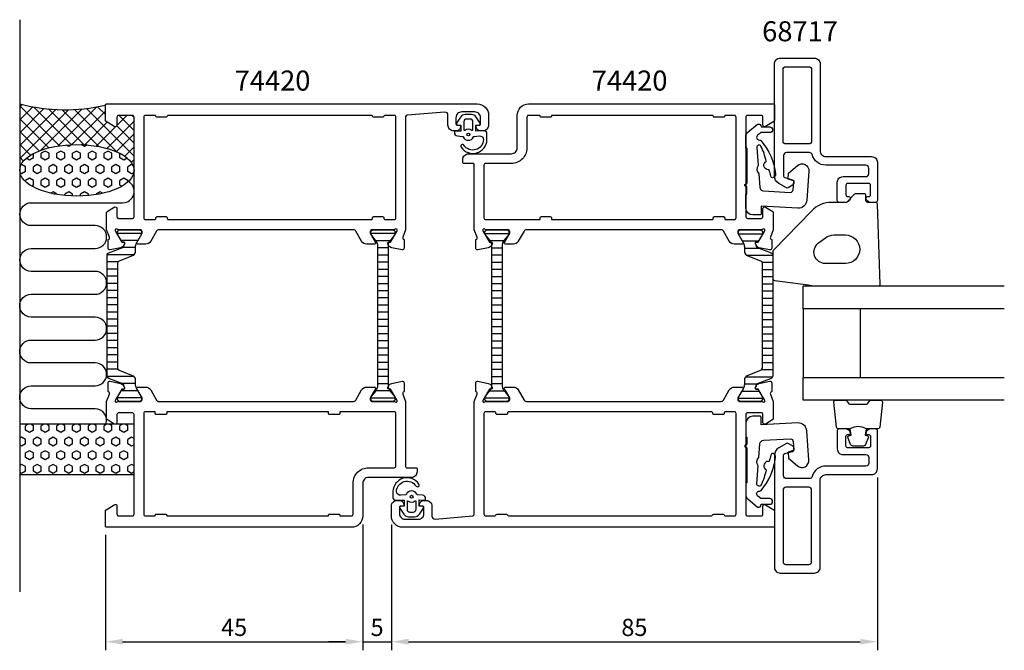
# Model space of a CAD drawing. Extents: x -15 to 157, y -7 to 103.
import ezdxf

# ---------------------------------------------------------------- set-up
doc = ezdxf.new("R2010")
doc.units = 0
doc.header["$LTSCALE"] = 2.5
doc.layers.get('DEFPOINTS').update_dxf_attribs({"linetype": 'CONTINUOUS'})
for name, color, linetype in [('sapa_anslutning', 6, 'CONTINUOUS'), ('sapa_artikelnr', 4, 'CONTINUOUS'), ('sapa_fogband', 2, 'CONTINUOUS'), ('sapa_glas', 4, 'CONTINUOUS'), ('sapa_isolator', 4, 'CONTINUOUS'), ('sapa_matt', 1, 'CONTINUOUS'), ('sapa_profil', 7, 'CONTINUOUS')]:
    doc.layers.add(name, color=color, linetype=linetype)
doc.styles.add('ISO', font='isocp3.shx')
doc.dimstyles.new('MASKIN', dxfattribs={"dimscale": 0, "dimtxt": 3, "dimasz": 3, "dimexe": 1.5, "dimexo": 1.5, "dimgap": 1, "dimtad": 1, "dimtoh": 1, "dimdec": 8, "dimlfac": -1, "dimdsep": 46, "dimtxsty": 'ISO', "dimcen": -5, "dimclrd": 256, "dimclre": 256, "dimclrt": 2, "dimazin": 0, "dimtfac": 1, "dimtdec": 8, "dimtmove": 2, "dimatfit": 3, "dimfxl": 0, "dimtolj": 1, "dimarcsym": 0})
pattern_1 = [(90, (30, 2e-09), (-1.374815, -8e-17), [0.79375, -1.5875]), (210, (30, 2e-09), (0.687407, -1.190625), [0.79375, -1.5875]), (150, (30, 0.7938), (-0.687408, -1.190625), [0.79375, -1.5875])]

# ---------------------------------------------------------------- blocks, each defined once
blk = doc.blocks.new('*D2')
at = {"layer": 'DEFPOINTS', "color": 0}
for p in [(135, 24.2), (50, 16), (135, -6)]:
    blk.add_point(p, dxfattribs=at)
at = {"layer": 'sapa_matt', "lineweight": -2}
for p, q in [((135, 22.7), (135, -7.5)), ((50, 14.5), (50, -7.5)), ((53, -6), (132, -6))]:
    blk.add_line(p, q, dxfattribs=at)
at = {"layer": 'sapa_matt'}
for points in [[(53, -5.5), (53, -6.5), (50, -6)], [(132, -5.5), (132, -6.5), (135, -6)]]:
    blk.add_solid(points, dxfattribs=at)
at = {"layer": 'sapa_matt', "color": 2, "insert": (92.5, -3.5), "char_height": 3, "attachment_point": 5, "style": 'ISO'}
blk.add_mtext('\\A1;85', dxfattribs=at)
blk = doc.blocks.new('*D1')
at = {"layer": 'DEFPOINTS', "color": 0}
for p in [(45, 16), (50, 16), (50, -6)]:
    blk.add_point(p, dxfattribs=at)
at = {"layer": 'sapa_matt', "lineweight": -2}
for p, q in [((45, 14.5), (45, -7.5)), ((50, 14.5), (50, -7.5)), ((42, -6), (39, -6)), ((45, -6), (50, -6)), ((53, -6), (56, -6))]:
    blk.add_line(p, q, dxfattribs=at)
at = {"layer": 'sapa_matt'}
for points in [[(42, -5.5), (42, -6.5), (45, -6)], [(53, -5.5), (53, -6.5), (50, -6)]]:
    blk.add_solid(points, dxfattribs=at)
at = {"layer": 'sapa_matt', "color": 2, "insert": (47.5, -3.5), "char_height": 3, "attachment_point": 5, "style": 'ISO'}
blk.add_mtext('\\A1;5', dxfattribs=at)
blk = doc.blocks.new('*D0')
at = {"layer": 'DEFPOINTS', "color": 0}
for p in [(45, 16), (0, 14.2), (45, -6)]:
    blk.add_point(p, dxfattribs=at)
at = {"layer": 'sapa_matt', "lineweight": -2}
for p, q in [((45, 14.5), (45, -7.5)), ((0, 12.7), (0, -7.5)), ((3, -6), (42, -6))]:
    blk.add_line(p, q, dxfattribs=at)
at = {"layer": 'sapa_matt'}
for points in [[(3, -5.5), (3, -6.5), (0, -6)], [(42, -5.5), (42, -6.5), (45, -6)]]:
    blk.add_solid(points, dxfattribs=at)
at = {"layer": 'sapa_matt', "color": 2, "insert": (22.5, -3.5), "char_height": 3, "attachment_point": 5, "style": 'ISO'}
blk.add_mtext('\\A1;45', dxfattribs=at)

msp = doc.modelspace()

# ---------------------------------------------------------------- hatches: boundary and pattern name
at = {"layer": 'sapa_anslutning'}
h = msp.add_hatch(dxfattribs=at)
h.set_pattern_fill('ANSI37', color=256, scale=0.5, angle=270, style=0)
h.set_pattern_definition([(135, (30, 2e-09), (-1.122532, -1.122532), []), (225, (30, 2e-09), (1.122532, -1.122532), [])])
edge = h.paths.add_edge_path()
edge.add_line((-15, 88), (-15, 76.40351052))
edge.add_ellipse((-5, 76.39864244), major_axis=(10, -0.00486809), ratio=0.44999994668, start_angle=0.0251028977, end_angle=179.9999999997, ccw=False)
edge.add_line((5, 76.39574592), (5, 85.7))
edge.add_arc((4.7, 85.7), 0.3, 0, 90)
edge.add_line((4.7, 86), (2.3, 86))
edge.add_arc((2.3, 85.7), 0.3, -270, -180)
edge.add_line((2, 85.7), (2, 84.3))
edge.add_arc((1.7, 84.3), 0.3, -121.7715704995, 0, ccw=False)
edge.add_line((1.54203979, 84.04495378), (0.0946932, 84.94135276))
edge.add_arc((0.2, 85.11138357), 0.2, -180, -121.7715704995, ccw=False)
edge.add_line((0, 85.11138357), (0, 87.8))
edge.add_arc((-7.09151424, 118.53643219), 31.54390334, -104.5197437363, -77.0080531855, ccw=False)
h = msp.add_hatch(dxfattribs=at)
h.set_pattern_fill('HEX', color=256, scale=0.25, angle=270, style=0)
h.set_pattern_definition(pattern_1)
edge = h.paths.add_edge_path()
edge.add_ellipse((-5, 76.39864244), major_axis=(10, -0.00486809), ratio=0.44999994668, start_angle=180.0251028835, end_angle=539.9999999997, ccw=False)
edge.add_line((-15, 76.40153895), (-15, 76.40351052))
h = msp.add_hatch(dxfattribs=at)
h.set_pattern_fill('HEX', color=256, scale=0.25, angle=270, style=0)
h.set_pattern_definition(pattern_1)
h.paths.add_polyline_path([(-15, 32), (-15, 23.24332303), (5, 23.24332303), (5, 32)])
at = {"layer": 'sapa_isolator'}
h = msp.add_hatch(dxfattribs=at)
h.set_pattern_fill('ANSI31', color=256, scale=10, angle=495, style=0)
h.set_pattern_definition([(180, (-325.4978, 399.1863), (-5e-16, -1.25), [])])
h.paths.add_polyline_path([(0.30512237, 40.396714, 0.3095427405), (0.56046033, 40.02378922), (3.02972283, 39.06593241, -0.3951183166), (3.20743337, 38.69631994), (3.34610312, 38.45613687, -0.5773502692), (3.16423779, 38.14113687), (2.89712326, 38.14113687), (2.10512237, 36.76), (2.10512237, 36.41, 0.4142135624), (2.50512237, 36.01), (5.90512237, 36.01, 0.4142135624), (6.30512237, 36.41), (6.29598645, 36.75477795), (5.35728231, 38.3970314, -0.1246505592), (5.20512237, 39.03174022), (5.20512237, 39.682584, 0.3095428336), (4.56677714, 40.61489608), (2.36046046, 41.47075217, -0.3095428336), (2.10512237, 41.843677), (2.10512237, 51), (2.10512237, 60.156323, -0.3095428336), (2.36046046, 60.52924783), (4.56677714, 61.38510392, 0.3095428336), (5.20512237, 62.317416), (5.20512237, 62.96825978, -0.1246505592), (5.35728231, 63.6029686), (6.29598645, 65.24522205), (6.30512237, 65.59, 0.4142135624), (5.90512237, 65.99), (2.50512237, 65.99, 0.4142135624), (2.10512237, 65.59), (2.10512237, 65.24), (2.89712326, 63.85886313), (3.16423779, 63.85886313, -0.5773502692), (3.34610312, 63.54386313), (3.20743337, 63.30368006, -0.3951183166), (3.02972283, 62.93406759), (0.56046033, 61.97621078, 0.3095427405), (0.30512237, 61.603286), (0.30512237, 51)])
h = msp.add_hatch(dxfattribs=at)
h.set_pattern_fill('ANSI31', color=256, scale=10, angle=495, style=0)
h.set_pattern_definition([(360, (-460.6737, 516.637), (2e-16, -1.25), [])])
h.paths.add_polyline_path([(49.4263932, 38.72493649, 0.0290319708), (49.43447099, 38.5859349), (49.35936973, 38.44540083, 0.5773502692), (49.54232347, 38.15124453), (49.57142232, 38.15219967), (49.78053839, 37.79), (50.59825854, 36.80667986, -0.1316524976), (50.6263932, 36.70167986), (50.6263932, 36.39, -0.3500061078), (50.31527515, 36), (46.73751126, 36, -0.3500061078), (46.4263932, 36.39), (46.4263932, 36.70167986, -0.1316524976), (46.45452787, 36.80667986), (47.27224801, 37.79), (47.46562369, 38.12493649, 0.1316524976), (47.6263932, 38.72493649), (47.6263932, 50.99), (47.6263932, 63.25336998, 0.1315111872), (47.4659569, 63.85279247), (46.45452787, 65.17332014, -0.1316524976), (46.4263932, 65.27832014), (46.4263932, 65.59, -0.4142135624), (46.8263932, 65.99), (50.2263932, 65.99, -0.4142135624), (50.6263932, 65.59), (50.6263932, 65.27832014, -0.1316524976), (50.59825854, 65.17332014), (49.58134216, 63.84747472), (49.54232347, 63.84875547, 0.5773502692), (49.35936973, 63.55459917), (49.43647783, 63.41030978, 0.0324452585), (49.4263932, 63.25506351), (49.4263932, 50.99)])
h = msp.add_hatch(dxfattribs=at)
h.set_pattern_fill('ANSI31', color=256, scale=10, angle=315, style=0)
h.set_pattern_definition([(180, (577.6737, -414.637), (-3e-16, 1.25), [])])
h.paths.add_polyline_path([(67.5736068, 63.27506351, 0.0290319708), (67.56552901, 63.4140651), (67.64063027, 63.55459917, 0.5773502692), (67.45767653, 63.84875547), (67.42857768, 63.84780033), (67.21946161, 64.21), (66.40174146, 65.19332013, -0.1316524976), (66.3736068, 65.29832013), (66.3736068, 65.61, -0.3500061078), (66.68472485, 66), (70.26248874, 66, -0.3500061078), (70.5736068, 65.61), (70.5736068, 65.29832013, -0.1316524976), (70.54547213, 65.19332013), (69.72775199, 64.21), (69.53437631, 63.87506351, 0.1316524976), (69.3736068, 63.27506351), (69.3736068, 51.01), (69.3736068, 38.74663001, 0.1315111872), (69.5340431, 38.14720753), (70.54547213, 36.82667986, -0.1316524976), (70.5736068, 36.72167986), (70.5736068, 36.41, -0.4142135624), (70.1736068, 36.01), (66.7736068, 36.01, -0.4142135624), (66.3736068, 36.41), (66.3736068, 36.72167986, -0.1316524976), (66.40174146, 36.82667986), (67.41865784, 38.15252527), (67.45767653, 38.15124452, 0.5773502692), (67.64063027, 38.44540083), (67.56352217, 38.58969022, 0.0324452585), (67.5736068, 38.74493649), (67.5736068, 51.01)])
h = msp.add_hatch(dxfattribs=at)
h.set_pattern_fill('ANSI31', color=256, scale=10, angle=315, style=0)
h.set_pattern_definition([(0, (442.4978, -297.1863), (3e-16, 1.25), [])])
h.paths.add_polyline_path([(116.69487763, 61.603286, 0.3095427405), (116.43953967, 61.97621078), (113.97027717, 62.93406759, -0.3951183166), (113.79256663, 63.30368006), (113.65389688, 63.54386312, -0.5773502692), (113.83576221, 63.85886312), (114.10287674, 63.85886312), (114.89487763, 65.24), (114.89487763, 65.59, 0.4142135624), (114.49487763, 65.99), (111.09487763, 65.99, 0.4142135624), (110.69487763, 65.59), (110.70401355, 65.24522205), (111.64271769, 63.6029686, -0.1246505592), (111.79487763, 62.96825977), (111.79487763, 62.317416, 0.3095428336), (112.43322286, 61.38510391), (114.63953954, 60.52924783, -0.3095428336), (114.89487763, 60.156323), (114.89487763, 51), (114.89487763, 41.843677, -0.3095428336), (114.63953954, 41.47075216), (112.43322286, 40.61489608, 0.3095428336), (111.79487763, 39.682584), (111.79487763, 39.03174022, -0.1246505592), (111.64271769, 38.3970314), (110.70401355, 36.75477795), (110.69487763, 36.41, 0.4142135624), (111.09487763, 36.01), (114.49487763, 36.01, 0.4142135624), (114.89487763, 36.41), (114.89487763, 36.76), (114.10287674, 38.14113687), (113.83576221, 38.14113687, -0.5773502692), (113.65389688, 38.45613687), (113.79256663, 38.69631994, -0.3951183166), (113.97027717, 39.06593241), (116.43953967, 40.02378921, 0.3095427405), (116.69487763, 40.396714), (116.69487763, 51)])

# ---------------------------------------------------------------- linework, layer by layer
at = {"layer": 'sapa_anslutning'}
msp.add_line((-15, 102.72395064), (-15, 2.72395064), dxfattribs=at)
msp.add_lwpolyline([(0.06201884, 32, 0.528396608), (-1.8, 34.7299903), (-13, 34.73158435, -0.9999989466), (-13.00000421, 38.73158435), (-1.81117359, 38.73158435, 1), (-1.81117359, 42.73158435), (-13, 42.73158435, -1), (-13, 46.73158435), (-1.8, 46.73158435, 1), (-1.8, 50.73158435), (-13, 50.7331784, -0.9999989466), (-13.00000421, 54.7331784), (-1.8, 54.73158435, 1), (-1.8, 58.73158435), (-12.98883062, 58.7331784, -0.9999974986), (-12.98883062, 62.7331784), (-1.8, 62.73158435, 1), (-1.8, 66.73158435), (-12.99134254, 66.73158435, -0.9999989466), (-12.99133832, 70.73158435), (3, 70.73158435, 0.7675133829), (3.99918715, 74.4641042)], format="xyb", dxfattribs=at)
msp.add_lwpolyline([(5, 32), (-15, 32), (-15, 23.24332303), (5, 23.24332303)], close=True, dxfattribs=at)
msp.add_arc((-7.09151424, 118.53643219), 31.54390334, 255.4802562637, 282.9919468145, dxfattribs=at)
msp.add_ellipse((-5, 76.39864244), major_axis=(10, -0.00486809), ratio=0.4499999467, dxfattribs=at)
at = {"layer": 'sapa_fogband'}
for p, q in [((64.8000255, 83.3), (64.8000255, 83.3)), ((52.1999745, 18.7), (52.1999745, 18.7))]:
    msp.add_line(p, q, dxfattribs=at)
at = {"layer": 'sapa_fogband', "elevation": 0.00000002}
for points in [[(66.17226748, 83.28398782), (64.77891566, 83.22945612), (64.77891566, 84.29672267), (65.41760916, 84.35773283, 0.4995370696), (65.53696283, 84.65444967), (64.83092686, 85.70710757, 0.2500212372), (64.00043249, 86.15008054), (62.93125822, 86.15008054, 0.2500212372), (62.10076385, 85.70710757), (61.39472788, 84.65444967, 0.4995370696), (61.51408154, 84.35773283), (62.12157676, 84.29209514), (62.12157676, 83.22482859), (61.2332765, 83.24253103, 0.4400105309), (61.01584535, 83.04329209), (61.01584535, 83.00829662, 0.3888787319), (61.56355191, 82.4105798), (62.39785942, 82.33758736, -0.2668174844), (62.56133112, 82.2236371, 0.6341045221), (64.37035959, 82.2236371, -0.2668174844), (64.53383128, 82.33758736), (65.36355191, 82.4101785, -0.3932191663), (66.11584535, 81.7666114, -0.736526008), (62.68304286, 80.793831, 1), (62.19899997, 80.43928554, 0.736345154), (66.71584535, 81.7666114), (66.71584535, 82.78589047, 0.4400105309)], [(62.66584535, 83.49860867, 0.634137076), (62.82948172, 83.42146975, -0.359245518), (64.10220899, 83.42146975, 0.634137076), (64.26584535, 83.49860867), (64.26584535, 84.85008054, 0.4142135624), (63.76584535, 85.35008054), (63.16584535, 85.35008054, 0.4142135624), (62.66584535, 84.85008054)], [(50.82773252, 18.71601218), (52.22108434, 18.77054388), (52.22108434, 17.70327733), (51.58239084, 17.64226717, 0.4995370696), (51.46303717, 17.34555033), (52.16907314, 16.29289243, 0.2500212372), (52.99956751, 15.84991946), (54.06874178, 15.84991946, 0.2500212372), (54.89923615, 16.29289243), (55.60527212, 17.34555033, 0.4995370696), (55.48591846, 17.64226717), (54.87842324, 17.70790486), (54.87842324, 18.77517141), (55.7667235, 18.75746897, 0.4400105309), (55.98415465, 18.95670791), (55.98415465, 18.99170337, 0.3888787319), (55.43644809, 19.58942019), (54.60214058, 19.66241264, -0.2668174844), (54.43866888, 19.77636289, 0.6341045221), (52.62964041, 19.77636289, -0.2668174844), (52.46616872, 19.66241264), (51.63644809, 19.58982149, -0.3932191663), (50.88415465, 20.2333886, -0.736526008), (54.31695714, 21.206169, 1), (54.80100003, 21.56071446, 0.736345154), (50.28415465, 20.2333886), (50.28415465, 19.21410953, 0.4400105309)], [(54.33415465, 18.50139132, 0.634137076), (54.17051828, 18.57853024, -0.359245518), (52.89779101, 18.57853024, 0.634137076), (52.73415465, 18.50139132), (52.73415465, 17.14991946, 0.4142135624), (53.23415465, 16.64991946), (53.83415465, 16.64991946, 0.4142135624), (54.33415465, 17.14991946)]]:
    msp.add_lwpolyline(points, format="xyb", close=True, dxfattribs=at)
at = {"layer": 'sapa_fogband'}
for points in [[(131.02457413, 72.21213203), (129.6124421, 70.8), (127.04408447, 70.8, 0.2025557091), (123.45937024, 69.28565974), (116.83304842, 62.46723874, 0.1952740983), (116.69151984, 62.11867277), (116.69151984, 57.59520795, 0.3394542589), (117.06211032, 57.11224504), (122.87660936, 56.37037087, 0.0655434628), (124.17070458, 56.2), (135.18549297, 56.2, 0.4230428496), (135.48535752, 56.50901385), (135.02243741, 70.50901385, 0.4054390566), (134.72257286, 70.8), (133.3124421, 70.8, -0.4142135624), (133.0124421, 71.1), (133.0124421, 72, 0.4142135624), (132.7124421, 72.3), (131.23670617, 72.3, 0.1989123674)], [(125.91116238, 64.6, -0.1622776602), (127.41116238, 65.1), (129.41116238, 65.1, -1), (129.41116238, 60.1), (125.91116238, 60.1, -0.7207592201), (124.71116238, 63.7)]]:
    msp.add_lwpolyline(points, format="xyb", close=True, dxfattribs=at)
for points in [[(133.03826817, 31.2, 0.2857142857), (130.23826817, 31.2), (128.164488, 31.2, -0.388260013), (127.8656865, 31.47321073), (127.39947658, 35.87321073, -0.4406523139), (127.69827808, 36.2), (129.40807008, 36.2, -0.3394542589), (129.69784782, 35.97764571), (129.90022755, 35.76005993, 0.3394542589), (130.1900053, 35.53770565), (133.08653104, 35.53770565, 0.3394542589), (133.37630879, 35.76005993), (133.57868852, 35.97764571, -0.3394542589), (133.86846627, 36.2), (135.57825826, 36.2, -0.4406523139), (135.87705976, 35.87321073), (135.41084984, 31.47321073, -0.388260013), (135.11204834, 31.2), (133.04986055, 31.2)], [(133.04986055, 31.2), (132.85750213, 30.10908119), (133.28929869, 29.99338165, -0.4430158954), (133.42477574, 29.72990522), (132.94782754, 28.45941747, -0.3125358529), (132.57334583, 28.2), (130.70319051, 28.2, -0.3125358529), (130.3287088, 28.45941747), (129.85176061, 29.72990522, -0.4430158954), (129.98723765, 29.99338165), (130.41903421, 30.10908119), (130.22989036, 31.1817693)]]:
    msp.add_lwpolyline(points, format="xyb", dxfattribs=at)
for centre in [(63.46584535, 82.65008054, 0.00000002), (53.53415465, 19.34991946, 0.00000002)]:
    msp.add_circle(centre, 0.25, dxfattribs=at)
at = {"layer": 'sapa_glas', "color": 4}
for points in [[(112.17507281, 80.24922583), (111.99664221, 80.24922583), (111.98937458, 82.30692662, -0.2140529349), (112.34546164, 83.04234879), (114.05895051, 84.48013667), (114.32875159, 84.48013667, -0.3406963146), (114.61852899, 84.25778229), (114.69292588, 83.98013598), (116.18307108, 83.98013598, -0.4143126769), (116.68307107, 83.48013596, -0.4142135654), (116.18307108, 82.98013598), (114.60490365, 82.98013598), (114.39225938, 82.80170533), (114.05929429, 82.52231445, 0.7002174038), (114.36582201, 81.68013653), (114.4549557, 81.68013653, -0.2144460213), (114.67934433, 81.57925897, -0.1406819131), (117.20094609, 75.75902671, -0.4163218501), (116.7886355, 75.11428679, -0.4161381359), (116.35929322, 75.39304344, 0.0216046275), (116.07993474, 76.48957162, -0.0585446842), (115.89733182, 76.47689761, -0.6633364648), (115.39941431, 77.8335744, -0.0585446836), (115.5468629, 77.94203347, 0.0660488412), (114.6369802, 80.64771103, 0.7466964632), (113.92849973, 80.37869746), (114.16297186, 77.25240241, 0.4013066521), (114.27274563, 75.78875225), (114.44994377, 73.42611033, 0.3774240282), (115.10486378, 72.78576268), (119.76320312, 72.54162946, 0.4091108014), (120.28815312, 73.00606599), (120.39500761, 74.53415634), (119.41421539, 74.87187018), (119.48566755, 75.89368372), (121.03694596, 77.24218947, -0.6681786379), (123.02129369, 76.25283018), (122.66528554, 71.16167641, -0.4091108014), (121.09043553, 69.76836682), (114.69664325, 70.10345128), (114.69664325, 68.8034513, -0.4142135624), (114.49664325, 68.60345131), (113.19664327, 68.6034513, -0.4142129985), (111.99664221, 69.80345152), (111.99664221, 72.25443191), (112.17507281, 72.25443191), (112.1750728, 73.45329837, 0.317837244), (112.10840614, 73.54757927), (111.92997554, 73.61066402, -0.7071067778), (111.92997554, 73.98778764), (112.10840614, 74.05087239, 0.317837244), (112.17507281, 74.14515329), (112.17507281, 80.24922583), (112.17507281, 74.14515329)], [(112.17507281, 21.75077416), (111.99664221, 21.75077416), (111.98937458, 19.69307338, 0.2140529349), (112.34546164, 18.9576512), (114.05895051, 17.51986332), (114.32875159, 17.51986332, 0.3406963146), (114.61852899, 17.74221771), (114.69292588, 18.01986402), (116.18307108, 18.01986402, 0.4143126769), (116.68307107, 18.51986404, 0.4142135654), (116.18307108, 19.01986402), (114.60490365, 19.01986402), (114.39225938, 19.19829467), (114.05929429, 19.47768555, -0.7002174038), (114.36582201, 20.31986346), (114.4549557, 20.31986346, 0.2144460213), (114.67934433, 20.42074103, 0.1406819131), (117.20094609, 26.24097328, 0.4163218501), (116.7886355, 26.8857132, 0.4161381359), (116.35929322, 26.60695655, -0.0216046275), (116.07993474, 25.51042838, 0.0585446842), (115.89733182, 25.52310238, 0.6633364648), (115.39941431, 24.1664256, 0.0585446836), (115.5468629, 24.05796653, -0.0660488412), (114.6369802, 21.35228897, -0.7466964632), (113.92849973, 21.62130253), (114.16297186, 24.74759759, -0.4013066521), (114.27274563, 26.21124774), (114.44994377, 28.57388967, -0.3774240282), (115.10486378, 29.21423732), (119.76320312, 29.45837054, -0.4091108014), (120.28815312, 28.99393401), (120.39500761, 27.46584366), (119.41421539, 27.12812981), (119.48566755, 26.10631627), (121.03694596, 24.75781053, 0.6681786379), (123.02129369, 25.74716982), (122.66528554, 30.83832358, 0.4091108014), (121.09043553, 32.23163317), (114.69664325, 31.89654872), (114.69664325, 33.19654869, 0.4142135624), (114.49664325, 33.39654869), (113.19664327, 33.39654869, 0.4142129985), (111.99664221, 32.19654848), (111.99664221, 29.74556808), (112.17507281, 29.74556808), (112.1750728, 28.54670163, -0.317837244), (112.10840614, 28.45242072), (111.92997554, 28.38933598, 0.7071067778), (111.92997554, 28.01221235), (112.10840614, 27.94912761, -0.317837244), (112.17507281, 27.85484671), (112.17507281, 21.75077416), (112.17507281, 27.85484671)]]:
    msp.add_lwpolyline(points, format="xyb", dxfattribs=at)
at = {"layer": 'sapa_glas'}
for points in [[(157.20671558, 52.2), (122, 52.2), (122, 56.2), (157.20671558, 56.2)], [(122, 52.2), (122, 40.2)], [(132.00035659, 52.2), (132.00035659, 40.2)], [(157.20671558, 36.2), (122, 36.2), (122, 40.2), (157.20671558, 40.2)]]:
    msp.add_lwpolyline(points, dxfattribs=at)
at = {"layer": 'sapa_profil'}
for p, q in [((107.85771798, 66), (73.64228202, 66)), ((9.14228202, 36), (43.35771798, 36))]:
    msp.add_line(p, q, dxfattribs=at)
at = {"layer": 'sapa_profil', "color": 7, "linetype": 'Continuous'}
for points in [[(133, 75.3, 0.4142135624), (133.5, 75.8), (133.5, 76.8, 0.4142135624), (133, 77.3), (126, 77.3, -0.3371881663), (123.59052795, 79.13333333, 0.3371881663), (123.10863354, 79.5), (119.1, 79.5, 0.4142135624), (118.6, 79), (118.6, 75.40699282, 0.3394538596), (118.82235387, 75.11721519), (120.17764613, 74.75406364, -0.3394538596), (120.4, 74.46428601), (120.4, 74.20621897, -0.2679488738), (120.15000051, 73.77320656), (119.40000031, 73.34019255, -0.2679495025), (119.10000001, 73.34019237), (117.75000004, 74.11961516, -0.267949201), (117, 75.41865329), (117, 95, -0.4142135624), (118, 96), (124, 96, -0.4142135624), (125, 95), (125, 79.8, 0.4142135624), (126, 78.8), (134, 78.8, -0.4142135624), (135, 77.8), (135, 71.1, -0.4142135624), (134.7, 70.8), (133.93245553, 70.8, -0.2896898633), (133.02894763, 71.37142857, -0.5507604246), (133.3, 71.8), (133.5, 71.8, 0.4142135624), (133.8, 72.1), (133.8, 73.8, 0.4142135624), (133.5, 74.1), (129.8, 74.1, 0.4142135624), (129.5, 73.8), (129.5, 72.1, 0.4142135624), (129.8, 71.8), (130, 71.8, -0.5507604246), (130.27105237, 71.37142857, -0.2896898633), (129.36754447, 70.8), (128.3, 70.8, -0.4142135624), (128, 71.1), (128, 74.3, -0.4142135624), (129, 75.3)], [(118.5, 81.5), (118.5, 94, -0.4142135624), (119, 94.5), (123, 94.5, -0.4142135624), (123.5, 94), (123.5, 81.5, -0.4142135624), (123, 81), (119, 81, -0.4142135624)], [(133, 26.7, -0.4142135624), (133.5, 26.2), (133.5, 25.2, -0.4142135624), (133, 24.7), (126, 24.7, 0.3371881663), (123.59052795, 22.86666667, -0.3371881663), (123.10863354, 22.5), (119.1, 22.5, -0.4142135624), (118.6, 23), (118.6, 26.59300717, -0.3394538596), (118.82235387, 26.88278481), (120.17764613, 27.24593636, 0.3394538596), (120.4, 27.53571399), (120.4, 27.79378103, 0.2679488738), (120.15000051, 28.22679343), (119.40000031, 28.65980744, 0.2679495025), (119.10000001, 28.65980763), (117.75000004, 27.88038484, 0.267949201), (117, 26.58134671), (117, 7, 0.4142135624), (118, 6), (124, 6, 0.4142135624), (125, 7), (125, 22.2, -0.4142135624), (126, 23.2), (134, 23.2, 0.4142135624), (135, 24.2), (135, 30.9, 0.4142135624), (134.7, 31.2), (133.93245553, 31.2, 0.2896898633), (133.02894763, 30.62857143, 0.5507604246), (133.3, 30.2), (133.5, 30.2, -0.4142135624), (133.8, 29.9), (133.8, 28.2, -0.4142135624), (133.5, 27.9), (129.8, 27.9, -0.4142135624), (129.5, 28.2), (129.5, 29.9, -0.4142135624), (129.8, 30.2), (130, 30.2, 0.5507604246), (130.27105237, 30.62857143, 0.2896898633), (129.36754447, 31.2), (128.3, 31.2, 0.4142135624), (128, 30.9), (128, 27.7, 0.4142135624), (129, 26.7)], [(118.5, 20.5), (118.5, 8, 0.4142135624), (119, 7.5), (123, 7.5, 0.4142135624), (123.5, 8), (123.5, 20.5, 0.4142135624), (123, 21), (119, 21, 0.4142135624)]]:
    msp.add_lwpolyline(points, format="xyb", close=True, dxfattribs=at)
at = {"layer": 'sapa_profil'}
for points in [[(0.2, 69.01248433, -0.2596812337), (0.2946932, 69.18251515), (1.54203979, 69.95504621, -0.5877032589), (2, 69.7), (2, 68.26582121, 0.468374946), (2.3, 68), (4.7, 68, 0.468374946), (5, 68.26582121), (5, 74.1), (5, 76.1), (5, 85.7, 0.4142135624), (4.7, 86), (2.3, 86, 0.4142135624), (2, 85.7), (2, 84.3, -0.5877032589), (1.54203979, 84.04495378), (0.0946932, 84.94135276, -0.2596812337), (0, 85.11138357), (0, 87.8, -0.4142135624), (0.2, 88), (52.5, 88), (65.00000001, 87.99999996, -0.4142135616), (67, 85.99999996), (67, 84.29999996, -0.4142135624), (66, 83.29999996), (65.6, 83.29999996, -0.4142135624), (64.8, 84.09999996, -0.4142135624), (65, 84.29999996), (65.4, 84.29999996, 0.4142135624), (65.6, 84.49999996), (65.6, 85.59999996, 0.4142135624), (64.6, 86.59999996), (62.3, 86.59999996, 0.4142135624), (61.3, 85.59999996), (61.3, 84.49999996, 0.4142135624), (61.5, 84.29999996), (61.9, 84.29999996, -0.4142135624), (62.1, 84.09999996, -0.4142135624), (61.3, 83.29999996), (60.9, 83.29999996, -0.4142135624), (59.9, 84.29999996), (59.9, 86.05782011, 0.4381124742), (59.35959347, 86.55618475), (52.77575608, 86.02237875, 0.3907118087), (52.5, 85.72335997), (52.5, 66), (52.00527375, 64.71791408, 0.458051181), (52.18934146, 64.3025337), (52.23718721, 64.28801529), (52.23727089, 62.78365748, -0.4757248386), (51.86561394, 62.48266139), (50.05238347, 62.86410798, -0.2216946626), (49.51150364, 63.26991689), (49.35936973, 63.55459917, -0.5773502692), (49.54232347, 63.84875547), (49.8640812, 63.83819411), (50.94864565, 65.7240378), (51.00070235, 65.89559184, 0.8292414159), (50.66870671, 66.09172513, -0.2036002237), (50.4527864, 66), (46.6, 66, 0.4142135624), (46.3, 65.7), (46.3, 65.4), (47.22376043, 63.8, -0.5773502692), (47.05055535, 63.5), (45.6649147, 63.5, -0.2679491924), (44.7988893, 64), (43.78852633, 65.75, 0.2679491924), (43.35551363, 66), (9.34448637, 66, 0.2679491924), (8.91147367, 65.75), (7.9011107, 64, -0.2679491924), (7.0350853, 63.5), (5.64944465, 63.5, -0.5773502692), (5.47623957, 63.8), (6.4, 65.4), (6.4, 65.7, 0.4142135624), (6.1, 66), (2.2472136, 66, -0.2036002237), (2.03129329, 66.09172513, 0.8292414159), (1.69929765, 65.89559184), (1.75135435, 65.7240378), (2.8359188, 63.83819411), (3.15767653, 63.84875547, -0.5773502692), (3.34063027, 63.55459917), (3.18849636, 63.26991689, -0.2216946626), (2.64761653, 62.86410798), (0.83438606, 62.48266139, -0.4757248386), (0.46272911, 62.78365748), (0.46281279, 64.28801529), (0.51065854, 64.3025337, 0.458051181), (0.69472625, 64.71791408), (0.2, 66)], [(64.5, 66), (64.5, 77.40222515, 0.4142135624), (64.30000015, 77.602225), (62.69999985, 77.602225, -0.4142135624), (62.5, 77.80222485), (62.5, 78.3, -0.4142135624), (63.5, 79.3), (71.00000075, 79.3, 0.4142135624), (72, 80.29999925), (72, 86.00000149, -0.4142135624), (73.99999851, 88), (116.8, 88, -0.4142135624), (117, 87.8), (117, 85.11138356, -0.2596812337), (116.9053068, 84.94135275), (115.45796021, 84.04495377, -0.5877032589), (115, 84.29999999), (115, 85.69999999, 0.4142135624), (114.7, 85.99999999), (112.3, 85.99999999, 0.4142135624), (112, 85.69999999), (112, 68.29999999, 0.4142135624), (112.3, 67.99999999), (114.7, 67.99999999, 0.4142135624), (115, 68.29999999), (115, 69.69999999, -0.5877032589), (115.45796021, 69.95504621), (116.7053068, 69.18251514, -0.2596812337), (116.8, 69.01248433), (116.8, 66), (116.30527375, 64.71791408, 0.458051181), (116.48934146, 64.3025337), (116.53718721, 64.28801529), (116.53727089, 62.78365747, -0.4757248386), (116.16561394, 62.48266138), (114.35238347, 62.86410798, -0.235005407), (113.79333456, 63.30608877, 0.0011882051), (113.79289897, 63.3047311), (113.65936973, 63.55459917, -0.5773502692), (113.84232347, 63.84875547), (114.1640812, 63.8381941), (115.24864565, 65.72403779), (115.30070235, 65.89559184, 0.8292414159), (114.96870671, 66.09172513, -0.2036002237), (114.7527864, 66), (110.9, 66, 0.4142135624), (110.6, 65.7), (110.6, 65.4), (111.52376043, 63.8, -0.5773502692), (111.35055535, 63.5), (109.9649147, 63.5, -0.2679491924), (109.0988893, 64), (108.08852633, 65.75, 0.2679491924), (107.65551363, 66), (73.64448637, 66, 0.2679491924), (73.21147367, 65.75), (72.2011107, 64, -0.2679491924), (71.3350853, 63.5), (69.94944465, 63.5, -0.5773502692), (69.77623957, 63.8), (70.7, 65.4), (70.7, 65.7, 0.4142135624), (70.4, 66), (66.5472136, 66, -0.2036002237), (66.33129329, 66.09172513, 0.8292414159), (65.99929765, 65.89559184), (66.05135435, 65.72403779), (67.1359188, 63.8381941), (67.45767653, 63.84875547, -0.5773502692), (67.64063027, 63.55459917), (67.48849636, 63.26991689, -0.2216946626), (66.94761653, 62.86410798), (65.13438606, 62.48266138, -0.4757248386), (64.76272911, 62.78365747), (64.76281279, 64.28801529), (64.81065854, 64.3025337, 0.458051181), (64.99472625, 64.71791408), (64.5, 66)], [(46.5, 67.8, 0.4142135624), (46.7, 68), (46.7, 68.1, -0.4142135624), (46.9, 68.3), (48.5, 68.3, -0.4142135624), (48.7, 68.1), (48.7, 68, 0.4142135624), (48.9, 67.8), (50.5, 67.8, 0.4142135624), (50.8, 68.1), (50.8, 85.7, 0.4142135625), (50.5, 86), (48.9, 86, 0.3419987131), (48.70635083, 85.85, -0.3419987131), (48.51270167, 85.7), (46.88729834, 85.7, -0.3419987144), (46.69364917, 85.85, 0.3419987143), (46.5, 86), (11, 86, 0.3419987143), (10.80635083, 85.85, -0.3419987144), (10.61270166, 85.7), (8.98729833, 85.7, -0.3419987131), (8.79364917, 85.85, 0.3419987131), (8.6, 86), (7, 86, 0.4142135625), (6.7, 85.7), (6.7, 68.1, 0.4142135624), (7, 67.8), (8.6, 67.8, 0.4142135624), (8.8, 68), (8.8, 68.1, -0.4142135624), (9, 68.3), (10.6, 68.3, -0.4142135624), (10.8, 68.1), (10.8, 68, 0.4142135624), (11, 67.8)], [(110.3, 85.7, 0.4142135624), (110, 86), (108.3, 86), (108.3, 85.9, -0.4142135624), (108.1, 85.7), (106.5, 85.7, -0.4142135624), (106.3, 85.9), (106.3, 86), (78, 86), (78, 85.9, -0.4142135624), (77.8, 85.7), (76.2, 85.7, -0.4142135624), (76, 85.9), (76, 86), (74, 86, 0.4142135624), (73.7, 85.7), (73.7, 80.29999925, -0.4142135624), (71.00000075, 77.6), (66.5, 77.6, 0.4142135624), (66.2, 77.3), (66.2, 68.1, 0.4142135624), (66.5, 67.8), (76, 67.8), (76, 68.1, -0.4142135624), (76.2, 68.3), (77.8, 68.3, -0.4142135624), (78, 68.1), (78, 67.8), (106.3, 67.8), (106.3, 68.1, -0.4142135624), (106.5, 68.3), (108.1, 68.3, -0.4142135624), (108.3, 68.1), (108.3, 67.8), (110, 67.8, 0.4142135624), (110.3, 68.1)], [(52.5, 36), (52.5, 24.59777485, 0.4142135624), (52.69999985, 24.397775), (54.30000015, 24.397775, -0.4142135624), (54.5, 24.19777515), (54.5, 23.7, -0.4142135624), (53.5, 22.7), (45.99999925, 22.7, 0.4142135624), (45, 21.70000075), (45, 15.99999851, -0.4142135624), (43.00000149, 14), (0.2, 14, -0.4142135624), (0, 14.2), (0, 16.88861643, -0.2596812337), (0.0946932, 17.05864725), (1.54203979, 17.95504622, -0.5877032589), (2, 17.70000001), (2, 16.30000001, 0.4142135624), (2.3, 16.00000001), (4.7, 16.00000001, 0.4142135624), (5, 16.30000001), (5, 33.70000001, 0.4142135624), (4.7, 34.00000001), (2.3, 34.00000001, 0.4142135624), (2, 33.70000001), (2, 32.30000001, -0.5877032589), (1.54203979, 32.04495379), (0.2946932, 32.81748486, -0.2596812337), (0.2, 32.98751567), (0.2, 36), (0.69472625, 37.28208592, 0.458051181), (0.51065854, 37.6974663), (0.46281279, 37.71198471), (0.46272911, 39.21634252, -0.4757248386), (0.83438606, 39.51733861), (2.64761653, 39.13589202, -0.235005407), (3.20666544, 38.69391122, 0.0011882051), (3.20710103, 38.6952689), (3.34063027, 38.44540083, -0.5773502692), (3.15767653, 38.15124453), (2.8359188, 38.16180589), (1.75135435, 36.2759622), (1.69929765, 36.10440816, 0.8292414159), (2.03129329, 35.90827487, -0.2036002237), (2.2472136, 36), (6.1, 36, 0.4142135624), (6.4, 36.3), (6.4, 36.6), (5.47623957, 38.2, -0.5773502692), (5.64944465, 38.5), (7.0350853, 38.5, -0.2679491924), (7.9011107, 38), (8.91147367, 36.25, 0.2679491924), (9.34448637, 36), (43.35551363, 36, 0.2679491924), (43.78852633, 36.25), (44.7988893, 38, -0.2679491924), (45.6649147, 38.5), (47.05055535, 38.5, -0.5773502692), (47.22376043, 38.2), (46.3, 36.6), (46.3, 36.3, 0.4142135624), (46.6, 36), (50.4527864, 36, -0.2036002237), (50.66870671, 35.90827487, 0.8292414159), (51.00070235, 36.10440816), (50.94864565, 36.2759622), (49.8640812, 38.16180589), (49.54232347, 38.15124453, -0.5773502692), (49.35936973, 38.44540083), (49.51150364, 38.73008311, -0.2216946626), (50.05238347, 39.13589202), (51.86561394, 39.51733861, -0.4757248386), (52.23727089, 39.21634252), (52.23718721, 37.71198471), (52.18934146, 37.6974663, 0.458051181), (52.00527375, 37.28208592), (52.5, 36)], [(116.8, 32.98751566, -0.2596812337), (116.7053068, 32.81748485), (115.45796021, 32.04495378, -0.5877032589), (115, 32.3), (115, 33.73417879, 0.468374946), (114.7, 34), (112.3, 34, 0.468374946), (112, 33.73417879), (112, 27.9), (112, 25.9), (112, 16.3, 0.4142135624), (112.3, 16), (114.7, 16, 0.4142135624), (115, 16.3), (115, 17.7, -0.5877032589), (115.45796021, 17.95504622), (116.9053068, 17.05864724, -0.2596812337), (117, 16.88861643), (117, 14.2, -0.4142135624), (116.8, 14), (64.5, 14), (51.99999999, 14.00000003, -0.4142135616), (50, 16.00000003), (50, 17.70000003, -0.4142135624), (51, 18.70000003), (51.4, 18.70000003, -0.4142135624), (52.2, 17.90000003, -0.4142135624), (52, 17.70000003), (51.6, 17.70000003, 0.4142135624), (51.4, 17.50000003), (51.4, 16.40000003, 0.4142135624), (52.4, 15.40000003), (54.7, 15.40000003, 0.4142135624), (55.7, 16.40000003), (55.7, 17.50000003, 0.4142135624), (55.5, 17.70000003), (55.1, 17.70000003, -0.4142135624), (54.9, 17.90000003, -0.4142135624), (55.7, 18.70000003), (56.1, 18.70000003, -0.4142135624), (57.1, 17.70000003), (57.1, 15.94217988, 0.4381124742), (57.64040653, 15.44381525), (64.22424392, 15.97762124, 0.3907118087), (64.5, 16.27664003), (64.5, 36), (64.99472625, 37.28208591, 0.458051181), (64.81065854, 37.6974663), (64.76281279, 37.7119847), (64.76272911, 39.21634252, -0.4757248386), (65.13438606, 39.51733861), (66.94761653, 39.13589201, -0.2216946626), (67.48849636, 38.73008311), (67.64063027, 38.44540083, -0.5773502692), (67.45767653, 38.15124452), (67.1359188, 38.16180589), (66.05135435, 36.2759622), (65.99929765, 36.10440815, 0.8292414159), (66.33129329, 35.90827486, -0.2036002237), (66.5472136, 36), (70.4, 36, 0.4142135624), (70.7, 36.3), (70.7, 36.6), (69.77623957, 38.2, -0.5773502692), (69.94944465, 38.5), (71.3350853, 38.5, -0.2679491924), (72.2011107, 38), (73.21147367, 36.25, 0.2679491924), (73.64448637, 36), (107.65551363, 36, 0.2679491924), (108.08852633, 36.25), (109.0988893, 38, -0.2679491924), (109.9649147, 38.5), (111.35055535, 38.5, -0.5773502692), (111.52376043, 38.2), (110.6, 36.6), (110.6, 36.3, 0.4142135624), (110.9, 36), (114.7527864, 36, -0.2036002237), (114.96870671, 35.90827486, 0.8292414159), (115.30070235, 36.10440815), (115.24864565, 36.2759622), (114.1640812, 38.16180589), (113.84232347, 38.15124452, -0.5773502692), (113.65936973, 38.44540083), (113.81150364, 38.73008311, -0.2216946626), (114.35238347, 39.13589201), (116.16561394, 39.51733861, -0.4757248386), (116.53727089, 39.21634252), (116.53718721, 37.7119847), (116.48934146, 37.6974663, 0.458051181), (116.30527375, 37.28208591), (116.8, 36)], [(6.7, 16.3, 0.4142135624), (7, 16), (8.7, 16), (8.7, 16.1, -0.4142135624), (8.9, 16.3), (10.5, 16.3, -0.4142135624), (10.7, 16.1), (10.7, 16), (39, 16), (39, 16.1, -0.4142135624), (39.2, 16.3), (40.8, 16.3, -0.4142135624), (41, 16.1), (41, 16), (43, 16, 0.4142135624), (43.3, 16.3), (43.3, 21.70000075, -0.4142135624), (45.99999925, 24.4), (50.5, 24.4, 0.4142135624), (50.8, 24.7), (50.8, 33.9, 0.4142135624), (50.5, 34.2), (41, 34.2), (41, 33.9, -0.4142135624), (40.8, 33.7), (39.2, 33.7, -0.4142135624), (39, 33.9), (39, 34.2), (10.7, 34.2), (10.7, 33.9, -0.4142135624), (10.5, 33.7), (8.9, 33.7, -0.4142135624), (8.7, 33.9), (8.7, 34.2), (7, 34.2, 0.4142135624), (6.7, 33.9)], [(70.5, 34.2, 0.4142135624), (70.3, 34), (70.3, 33.9, -0.4142135624), (70.1, 33.7), (68.5, 33.7, -0.4142135624), (68.3, 33.9), (68.3, 34, 0.4142135624), (68.1, 34.2), (66.5, 34.2, 0.4142135624), (66.2, 33.9), (66.2, 16.3, 0.4142135625), (66.5, 16), (68.1, 16, 0.3419987131), (68.29364917, 16.15, -0.3419987131), (68.48729833, 16.3), (70.11270166, 16.3, -0.3419987144), (70.30635083, 16.15, 0.3419987143), (70.5, 16), (106, 16, 0.3419987143), (106.19364917, 16.15, -0.3419987144), (106.38729834, 16.3), (108.01270167, 16.3, -0.3419987131), (108.20635083, 16.15, 0.3419987131), (108.4, 16), (110, 16, 0.4142135625), (110.3, 16.3), (110.3, 33.9, 0.4142135624), (110, 34.2), (108.4, 34.2, 0.4142135624), (108.2, 34), (108.2, 33.9, -0.4142135624), (108, 33.7), (106.4, 33.7, -0.4142135624), (106.2, 33.9), (106.2, 34, 0.4142135624), (106, 34.2)]]:
    msp.add_lwpolyline(points, format="xyb", close=True, dxfattribs=at)
at = {"layer": 'sapa_profil', "color": 4}
for points in [[(0.30512237, 61.603286, -0.3095427405), (0.56046033, 61.97621078), (3.02972283, 62.93406759, 0.3951183166), (3.20743337, 63.30368006), (3.34610312, 63.54386313, 0.5773502692), (3.16423779, 63.85886313), (2.89712326, 63.85886313), (2.10512237, 65.24), (2.10512237, 65.59, -0.4142135624), (2.50512237, 65.99), (5.90512237, 65.99, -0.4142135624), (6.30512237, 65.59), (6.29598645, 65.24522205), (5.35728231, 63.6029686, 0.1246505592), (5.20512237, 62.96825978), (5.20512237, 62.317416, -0.3095428336), (4.56677714, 61.38510392), (2.36046046, 60.52924783, 0.3095428336), (2.10512237, 60.156323), (2.10512237, 51), (2.10512237, 41.843677, 0.3095428336), (2.36046046, 41.47075217), (4.56677714, 40.61489608, -0.3095428336), (5.20512237, 39.682584), (5.20512237, 39.03174022, 0.1246505592), (5.35728231, 38.3970314), (6.29598645, 36.75477795), (6.30512237, 36.41, -0.4142135624), (5.90512237, 36.01), (2.50512237, 36.01, -0.4142135624), (2.10512237, 36.41), (2.10512237, 36.76), (2.89712326, 38.14113687), (3.16423779, 38.14113687, 0.5773502692), (3.34610312, 38.45613687), (3.20743337, 38.69631994, 0.3951183166), (3.02972283, 39.06593241), (0.56046033, 40.02378922, -0.3095427405), (0.30512237, 40.396714), (0.30512237, 51)], [(47.6263932, 38.72493649), (47.6263932, 50.99), (47.6263932, 63.25336998, 0.1315111872), (47.4659569, 63.85279247), (46.45452787, 65.17332014, -0.1316524976), (46.4263932, 65.27832014), (46.4263932, 65.59, -0.4142135624), (46.8263932, 65.99), (50.2263932, 65.99, -0.4142135624), (50.6263932, 65.59), (50.6263932, 65.27832014, -0.1316524976), (50.59825854, 65.17332014), (49.58716272, 63.85506351, 0.1316524976), (49.4263932, 63.25506351), (49.4263932, 50.99), (49.4263932, 38.72493649, 0.1316524976), (49.58716272, 38.12493649), (49.78053839, 37.79), (50.59825854, 36.80667986, -0.1316524976), (50.6263932, 36.70167986), (50.6263932, 36.39, -0.4142135624), (50.2263932, 35.99), (46.8263932, 35.99, -0.4142135624), (46.4263932, 36.39), (46.4263932, 36.70167986, -0.1316524976), (46.45452787, 36.80667986), (47.27224801, 37.79), (47.46562369, 38.12493649, 0.1316524976)], [(69.3736068, 63.27506351), (69.3736068, 51.01), (69.3736068, 38.74663001, 0.1315111872), (69.5340431, 38.14720753), (70.54547213, 36.82667986, -0.1316524976), (70.5736068, 36.72167986), (70.5736068, 36.41, -0.4142135624), (70.1736068, 36.01), (66.7736068, 36.01, -0.4142135624), (66.3736068, 36.41), (66.3736068, 36.72167986, -0.1316524976), (66.40174146, 36.82667986), (67.41283728, 38.14493649, 0.1316524976), (67.5736068, 38.74493649), (67.5736068, 51.01), (67.5736068, 63.27506351, 0.1316524976), (67.41283728, 63.87506351), (67.21946161, 64.21), (66.40174146, 65.19332013, -0.1316524976), (66.3736068, 65.29832013), (66.3736068, 65.61, -0.4142135624), (66.7736068, 66.01), (70.1736068, 66.01, -0.4142135624), (70.5736068, 65.61), (70.5736068, 65.29832013, -0.1316524976), (70.54547213, 65.19332013), (69.72775199, 64.21), (69.53437631, 63.87506351, 0.1316524976)], [(116.69487763, 40.396714, -0.3095427405), (116.43953967, 40.02378921), (113.97027717, 39.06593241, 0.3951183166), (113.79256663, 38.69631994), (113.65389688, 38.45613687, 0.5773502692), (113.83576221, 38.14113687), (114.10287674, 38.14113687), (114.89487763, 36.76), (114.89487763, 36.41, -0.4142135624), (114.49487763, 36.01), (111.09487763, 36.01, -0.4142135624), (110.69487763, 36.41), (110.70401355, 36.75477795), (111.64271769, 38.3970314, 0.1246505592), (111.79487763, 39.03174022), (111.79487763, 39.682584, -0.3095428336), (112.43322286, 40.61489608), (114.63953954, 41.47075216, 0.3095428336), (114.89487763, 41.843677), (114.89487763, 51), (114.89487763, 60.156323, 0.3095428336), (114.63953954, 60.52924783), (112.43322286, 61.38510391, -0.3095428336), (111.79487763, 62.317416), (111.79487763, 62.96825977, 0.1246505592), (111.64271769, 63.6029686), (110.70401355, 65.24522205), (110.69487763, 65.59, -0.4142135624), (111.09487763, 65.99), (114.49487763, 65.99, -0.4142135624), (114.89487763, 65.59), (114.89487763, 65.24), (114.10287674, 63.85886312), (113.83576221, 63.85886312, 0.5773502692), (113.65389688, 63.54386312), (113.79256663, 63.30368006, 0.3951183166), (113.97027717, 62.93406759), (116.43953967, 61.97621078, -0.3095427405), (116.69487763, 61.603286), (116.69487763, 51)]]:
    msp.add_lwpolyline(points, format="xyb", close=True, dxfattribs=at)

# ---------------------------------------------------------------- texts
at = {"layer": 'sapa_artikelnr', "style": 'ISO'}
for s, p in [('68717', (114.85530574, 98.95044333, 0)), ('74420', (22.59029311, 90.33650255, 0)), ('74420', (85.04487, 90.33650255, 0))]:
    msp.add_text(s, height=3.5, dxfattribs=at).set_placement(p)

# ---------------------------------------------------------------- dimensions: what is measured, and where the dimension line sits
at = {"layer": 'sapa_matt'}
for base, p1, p2, picture, middle in [((135, -5.9999999996), (50, 15.9999984592), (135, 24.2000000001), '*D2', (92.5, -3.4999999996)), ((45, -5.9999999996), (0, 14.2000000004), (45, 15.9999985062), '*D0', (22.5, -3.4999999996)), ((50, -5.9999999996), (45, 15.9999985062), (50, 15.9999984592), '*D1', (47.5, -3.4999999996))]:
    dim = msp.add_linear_dim(base=base, p1=p1, p2=p2, dimstyle='MASKIN', override={"dimscale": 1}, dxfattribs=at)
    dim.commit()
    dim.dimension.update_dxf_attribs({"geometry": picture, "text_midpoint": middle})

doc.saveas('drawing.dxf')
